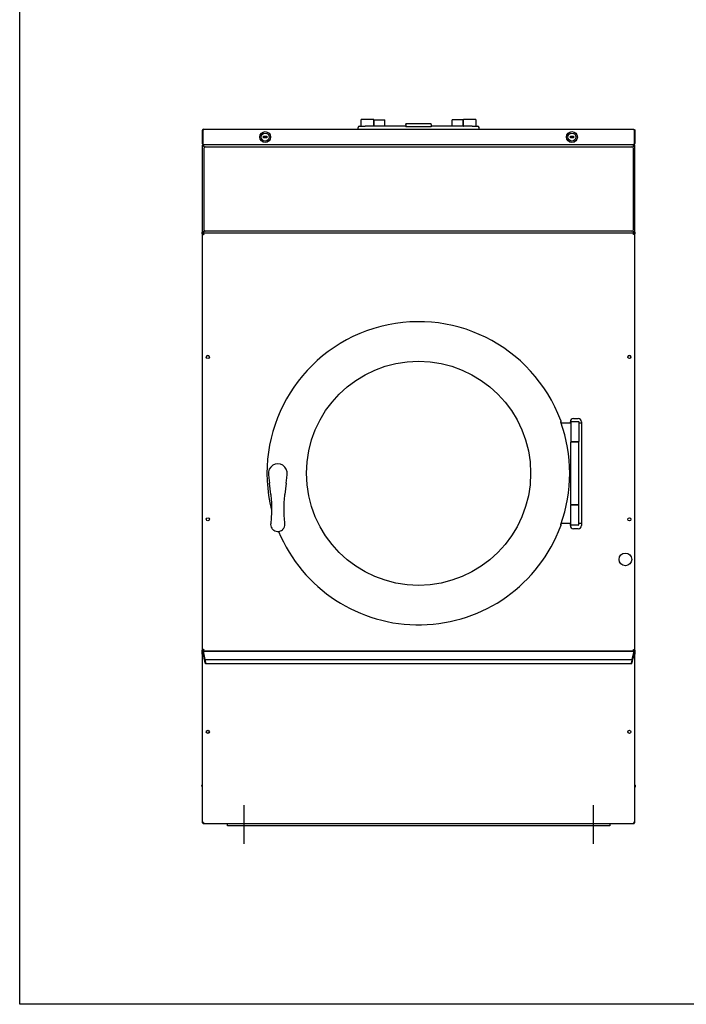
# Model space of a CAD drawing. Units: inches. Extents: x 218 to 404, y -148 to 97.
# Drawn here: x 221 to 274, y -148 to -70 of the extents above; entities that cross this region are included whole.
import ezdxf

# ---------------------------------------------------------------- set-up
doc = ezdxf.new("R2010")
doc.units = ezdxf.units.IN
doc.header["$LTSCALE"] = 10
doc.header["$MEASUREMENT"] = 0
doc.layers.add('Sketch Geometry(Dexter)', color=7, linetype='Continuous', lineweight=25)
doc.layers.add('Visible Edges(Dexter)', color=7, linetype='Continuous', lineweight=25)

# ---------------------------------------------------------------- blocks, each defined once
blk = doc.blocks.new('A$C3F374B8B')
at = {"layer": 'Sketch Geometry(Dexter)'}
for p, q in [((34.379, 48.534), (0.121, 48.534)), ((3.375, 3.054), (3.375, 0)), ((31.125, 3.054), (31.125, 0))]:
    blk.add_line(p, q, dxfattribs=at)
at = {"layer": 'Visible Edges(Dexter)'}
for p, q in [((12.687, 57.409), (12.687, 57.555)), ((12.687, 57.034), (12.687, 57.409)), ((13.677, 57.565), (12.697, 57.565)), ((13.687, 57.555), (13.687, 57.409)), ((13.687, 57.409), (13.687, 57.044)), ((13.703, 57.531), (14.578, 57.531)), ((13.703, 57.034), (13.703, 57.531)), ((14.578, 57.034), (14.578, 57.531)), ((16.25, 57.151), (16.25, 57.209)), ((18.25, 57.209), (16.25, 57.209)), ((16.25, 57.151), (16.25, 56.97)), ((18.25, 57.151), (18.25, 57.209)), ((18.25, 57.151), (18.25, 56.97)), ((19.922, 57.034), (19.922, 57.531)), ((20.797, 57.531), (19.922, 57.531)), ((20.797, 57.034), (20.797, 57.531)), ((20.812, 57.409), (20.812, 57.555)), ((20.812, 57.044), (20.812, 57.409)), ((21.802, 57.565), (20.822, 57.565)), ((21.812, 57.555), (21.812, 57.409)), ((21.812, 57.409), (21.812, 57.034)), ((0.062, 56.674), (0.062, 55.645)), ((0.062, 56.674), (0.11, 56.674)), ((0.11, 55.645), (0.11, 56.674)), ((0.111, 56.674), (0.111, 55.645)), ((0.173, 56.784), (34.327, 56.784)), ((12.437, 56.784), (12.437, 56.909)), ((12.562, 57.034), (13, 57.034)), ((16.25, 57.034), (13, 57.034)), ((18.25, 56.97), (16.25, 56.97)), ((21.5, 57.034), (18.25, 57.034)), ((21.5, 57.034), (21.937, 57.034)), ((22.062, 56.784), (22.062, 56.909)), ((34.389, 56.674), (34.389, 55.645)), ((34.437, 56.674), (34.389, 56.674)), ((34.389, 56.674), (34.389, 55.645)), ((34.437, 56.674), (34.437, 55.645)), ((0.062, 55.645), (0.11, 55.645)), ((4.937, 56.222), (5.187, 56.222)), ((4.937, 56.097), (4.937, 56.222)), ((5.187, 56.097), (4.937, 56.097)), ((5.187, 56.222), (5.187, 56.097)), ((29.312, 56.222), (29.562, 56.222)), ((29.312, 56.097), (29.312, 56.222)), ((29.562, 56.097), (29.312, 56.097)), ((29.562, 56.222), (29.562, 56.097)), ((34.389, 55.645), (34.437, 55.645)), ((0.11, 55.475), (0.062, 55.475)), ((0.062, 55.475), (0.062, 48.593)), ((0.11, 55.475), (0.144, 55.475)), ((0.173, 55.534), (0.121, 55.534)), ((0.121, 55.534), (0.121, 55.534)), ((34.378, 55.534), (0.121, 55.534)), ((0.173, 55.534), (0.173, 55.537)), ((0.173, 55.534), (0.184, 55.534)), ((34.316, 55.534), (0.184, 55.534)), ((0.203, 48.769), (0.203, 55.3)), ((0.297, 55.394), (34.203, 55.394)), ((34.297, 55.3), (34.297, 48.769)), ((34.327, 55.534), (34.316, 55.534)), ((34.327, 55.534), (34.327, 55.537)), ((34.378, 55.534), (34.327, 55.534)), ((34.389, 55.475), (34.356, 55.475)), ((34.378, 55.534), (34.378, 55.534)), ((34.437, 55.475), (34.389, 55.475)), ((34.437, 48.593), (34.437, 55.475)), ((0.062, 48.476), (0.062, 48.593)), ((0.062, 48.593), (0.11, 48.593)), ((0.11, 48.593), (0.144, 48.593)), ((0.121, 48.534), (0.121, 48.486)), ((0.121, 48.534), (0.121, 48.534)), ((34.203, 48.675), (0.297, 48.675)), ((34.389, 48.593), (34.356, 48.593)), ((34.379, 48.534), (34.378, 48.534)), ((34.379, 48.486), (34.379, 48.534)), ((34.389, 48.593), (34.437, 48.593)), ((34.437, 48.593), (34.437, 48.476)), ((0.062, 48.476), (0.062, 15.374)), ((0.11, 48.476), (0.143, 48.476)), ((34.389, 48.476), (34.357, 48.476)), ((34.437, 15.374), (34.437, 48.476)), ((29.562, 33.784), (29.937, 33.784)), ((28.575, 33.44), (29.351, 33.44)), ((29.312, 33.44), (29.312, 33.534)), ((29.382, 33.565), (29.351, 33.534)), ((29.976, 33.534), (29.351, 33.534)), ((29.351, 33.534), (29.351, 31.972)), ((29.382, 33.565), (29.944, 33.565)), ((29.944, 33.565), (29.976, 33.534)), ((29.976, 33.534), (29.976, 31.972)), ((29.976, 33.44), (30.187, 33.44)), ((30.187, 33.534), (30.187, 25.284)), ((29.351, 31.972), (29.976, 31.972)), ((29.382, 31.94), (29.351, 31.972)), ((29.382, 31.94), (29.351, 31.909)), ((29.351, 31.94), (29.351, 31.909)), ((29.976, 31.909), (29.351, 31.909)), ((29.351, 26.972), (29.351, 31.909)), ((29.382, 31.94), (29.944, 31.94)), ((29.944, 31.94), (29.382, 31.94)), ((29.944, 31.94), (29.976, 31.972)), ((29.944, 31.94), (29.976, 31.909)), ((29.976, 26.972), (29.976, 31.909)), ((5.317, 29.355), (5.347, 29.091)), ((5.347, 29.091), (5.397, 28.655)), ((6.728, 28.655), (6.777, 29.091)), ((6.777, 29.091), (6.808, 29.355)), ((29.312, 29.308), (29.312, 29.573)), ((5.5, 27.756), (5.397, 28.655)), ((6.728, 28.655), (6.625, 27.756)), ((29.351, 26.972), (29.976, 26.972)), ((29.382, 26.94), (29.351, 26.972)), ((29.351, 26.972), (29.351, 26.94)), ((29.382, 26.94), (29.351, 26.909)), ((29.976, 26.909), (29.351, 26.909)), ((29.351, 25.347), (29.351, 26.909)), ((29.944, 26.94), (29.382, 26.94)), ((29.382, 26.94), (29.944, 26.94)), ((29.944, 26.94), (29.976, 26.972)), ((29.944, 26.94), (29.976, 26.909)), ((29.976, 25.347), (29.976, 26.909)), ((29.351, 25.44), (28.575, 25.44)), ((29.312, 25.284), (29.312, 25.44)), ((29.351, 25.347), (29.976, 25.347)), ((29.382, 25.315), (29.351, 25.347)), ((29.944, 25.315), (29.382, 25.315)), ((29.944, 25.315), (29.976, 25.347)), ((30.187, 25.44), (29.976, 25.44)), ((29.937, 25.034), (29.562, 25.034)), ((0.062, 15.067), (0.062, 15.374)), ((0.062, 15.374), (0.11, 15.374)), ((0.098, 15.067), (0.062, 15.067)), ((0.062, 15.067), (0.062, 1.658)), ((0.11, 15.374), (0.143, 15.374)), ((0.121, 15.315), (34.379, 15.315)), ((0.138, 15.128), (0.124, 15.128)), ((0.125, 15.307), (0.125, 15.308)), ((34.375, 15.308), (0.125, 15.308)), ((0.125, 15.128), (0.125, 15.307)), ((0.126, 15.3), (0.262, 14.632)), ((0.138, 15.128), (0.138, 15.128)), ((0.202, 14.764), (0.16, 15.038)), ((0.937, 15.308), (0.937, 15.315)), ((33.562, 15.315), (33.562, 15.308)), ((34.237, 14.632), (34.373, 15.3)), ((34.34, 15.038), (34.298, 14.764)), ((34.389, 15.374), (34.357, 15.374)), ((34.362, 15.128), (34.361, 15.128)), ((34.376, 15.128), (34.362, 15.128)), ((34.375, 15.308), (34.375, 15.307)), ((34.375, 15.307), (34.375, 15.128)), ((34.389, 15.374), (34.437, 15.374)), ((34.437, 15.067), (34.401, 15.067)), ((34.437, 15.374), (34.437, 15.067)), ((34.437, 1.658), (34.437, 15.067)), ((0.218, 14.748), (0.206, 14.748)), ((0.296, 14.368), (0.22, 14.74)), ((34.226, 14.62), (0.273, 14.62)), ((0.273, 14.61), (0.273, 14.618)), ((0.276, 14.612), (0.314, 14.422)), ((34.186, 14.308), (0.314, 14.308)), ((0.317, 14.401), (0.317, 14.324)), ((34.183, 14.324), (34.183, 14.401)), ((34.185, 14.422), (34.224, 14.612)), ((34.28, 14.74), (34.204, 14.368)), ((34.227, 14.618), (34.227, 14.61)), ((34.294, 14.748), (34.282, 14.748)), ((0, 4.659), (0.062, 4.659)), ((34.437, 4.659), (34.5, 4.659)), ((0.062, 1.658), (0.098, 1.658)), ((0.124, 1.597), (34.376, 1.597)), ((2.063, 1.409), (2.063, 1.597)), ((32.438, 1.597), (32.438, 1.409)), ((34.401, 1.658), (34.437, 1.658)), ((32.438, 1.409), (2.063, 1.409))]:
    blk.add_line(p, q, dxfattribs=at)
for centre, radius in [((5.062, 56.159), 0.432), ((5.062, 56.159), 0.32), ((29.437, 56.159), 0.432), ((29.437, 56.159), 0.32), ((0.5, 38.675), 0.125), ((17.25, 29.44), 8.906), ((34, 38.675), 0.125), ((0.5, 25.784), 0.125), ((34, 25.784), 0.125), ((33.687, 22.597), 0.5), ((0.5, 8.894), 0.125), ((34, 8.894), 0.125)]:
    blk.add_circle(centre, radius, dxfattribs=at)
for centre, radius, start, end in [((12.562, 56.909), 0.125, 90, 180), ((13.697, 57.044), 0.01, 180, 270), ((20.802, 57.044), 0.01, 270, 0), ((21.937, 56.909), 0.125, 0, 90), ((0.297, 55.3), 0.0938, 90, 180), ((19.823, 55.534), 0.004, 178.16801, 180), ((20.052, 55.534), 0.004, 0, 1.83199), ((34.203, 55.3), 0.0937, 0, 90), ((0.297, 48.769), 0.0938, 180, 270), ((34.203, 48.769), 0.0937, 270, 0), ((17.25, 29.44), 12.047, 20.34062, 194.06027), ((0.5, 38.675), 0.125, 0.00114, 179.99885), ((34, 38.675), 0.125, 0.00114, 179.99885), ((29.562, 33.534), 0.25, 90, 180), ((29.937, 33.534), 0.25, 0, 90), ((17.25, 29.44), 12.011, 340.23065, 19.76935), ((29.476, 31.94), 0.125, 167.02776, 180), ((6.062, 29.44), 0.75, 353.48285, 186.51715), ((29.101, 29.706), 0.25, 309.7801, 0), ((29.101, 29.175), 0.25, 0, 50.2199), ((29.476, 26.94), 0.125, 180, 192.97224), ((17.25, 29.44), 12.047, 202.56082, 339.65938), ((29.562, 25.284), 0.25, 180, 270), ((29.937, 25.284), 0.25, 270, 0), ((17.25, 29.409), 16.5, 238.66779, 238.71791), ((17.25, 29.409), 15.862, 242.68559, 242.74469), ((17.25, 29.409), 15.862, 297.25531, 297.31441), ((17.25, 29.409), 16.5, 301.28209, 301.33221), ((0.375, 4.659), 0.375, 180, 213.52274), ((34.125, 4.659), 0.375, 326.40816, 0)]:
    blk.add_arc(centre, radius, start, end, dxfattribs=at)
for centre, major_axis, start_param, end_param in [((0.126, 15.292), (-0.0024, 0.0156), 5.222734, 5.838214), ((0.152, 15.038), (0.0138, -0.09), 1.557543, 3.128339), ((34.348, 15.038), (0.0138, 0.09), 0.013254, 1.58405), ((34.373, 15.292), (-0.0024, -0.0156), 3.586564, 4.202044), ((0.203, 14.764), (0.0024, -0.0156), 4.699135, 6.269932), ((0.22, 14.732), (0.0024, -0.0156), 2.081141, 3.128339), ((0.262, 14.662), (-0.0092, 0.06), 2.081141, 3.651938), ((0.276, 14.604), (-0.0024, 0.0156), 5.222734, 6.79353), ((0.296, 14.428), (-0.018, 0.12), 2.081141, 3.651938), ((0.314, 14.415), (0.0024, -0.0156), 0.510345, 2.081141), ((34.185, 14.415), (0.0024, 0.0156), 1.060451, 2.631248), ((34.204, 14.428), (-0.018, -0.12), 5.77284, 7.343637), ((34.224, 14.604), (-0.0024, -0.0156), 2.631248, 4.202044), ((34.237, 14.662), (-0.0092, -0.06), 5.77284, 7.343637), ((34.28, 14.732), (0.0024, 0.0156), 0.013254, 1.060451), ((34.296, 14.764), (0.0024, 0.0156), 3.154846, 4.725643)]:
    blk.add_ellipse(centre, major_axis=major_axis, ratio=0.086139, start_param=start_param, end_param=end_param, dxfattribs=at)
for points in [[(12.697, 57.565), (12.693, 57.565), (12.687, 57.562), (12.687, 57.555)], [(13.687, 57.555), (13.687, 57.562), (13.682, 57.565), (13.677, 57.565)], [(20.822, 57.565), (20.818, 57.565), (20.812, 57.562), (20.812, 57.555)], [(21.812, 57.555), (21.812, 57.562), (21.807, 57.565), (21.802, 57.565)], [(0.11, 56.674), (0.11, 56.689), (0.117, 56.704), (0.127, 56.715)], [(34.389, 55.645), (34.389, 55.627), (34.381, 55.61), (34.368, 55.598)], [(0.121, 55.486), (0.121, 55.502), (0.121, 55.518), (0.121, 55.534)], [(34.378, 55.534), (34.378, 55.518), (34.378, 55.502), (34.378, 55.486)], [(0.121, 48.534), (0.121, 48.55), (0.121, 48.566), (0.121, 48.582)], [(34.378, 48.582), (34.378, 48.566), (34.378, 48.55), (34.378, 48.534)], [(0.062, 48.476), (0.078, 48.476), (0.094, 48.476), (0.11, 48.476)], [(34.389, 48.476), (34.405, 48.476), (34.421, 48.476), (34.437, 48.476)], [(0.121, 15.315), (0.121, 15.331), (0.121, 15.347), (0.121, 15.363)], [(0.124, 15.092), (0.124, 15.104), (0.124, 15.116), (0.124, 15.128)], [(34.376, 15.128), (34.376, 15.116), (34.376, 15.104), (34.376, 15.092)], [(34.379, 15.363), (34.379, 15.347), (34.379, 15.331), (34.379, 15.315)], [(0.124, 1.597), (0.124, 1.609), (0.124, 1.621), (0.124, 1.633)], [(34.376, 1.633), (34.376, 1.621), (34.376, 1.609), (34.376, 1.597)]]:
    blk.add_open_spline(points, degree=3, dxfattribs=at)
for points, knots in [([(0.173, 56.784), (0.133, 56.784), (0.094, 56.761), (0.075, 56.726), (0.067, 56.71), (0.062, 56.692), (0.062, 56.674)], [0, 0, 0, 0, 1.081813, 1.081813, 1.081813, 1.570796, 1.570796, 1.570796, 1.570796]), ([(0.173, 56.784), (0.159, 56.784), (0.145, 56.761), (0.13, 56.726), (0.124, 56.71), (0.117, 56.692), (0.111, 56.674)], [0, 0, 0, 0, 1.081813, 1.081813, 1.081813, 1.570796, 1.570796, 1.570796, 1.570796]), ([(34.327, 56.784), (34.367, 56.784), (34.406, 56.761), (34.424, 56.726), (34.433, 56.71), (34.437, 56.692), (34.437, 56.674)], [0, 0, 0, 0, 1.081813, 1.081813, 1.081813, 1.570796, 1.570796, 1.570796, 1.570796]), ([(34.327, 56.784), (34.341, 56.784), (34.355, 56.761), (34.369, 56.726), (34.376, 56.71), (34.382, 56.692), (34.389, 56.674)], [0, 0, 0, 0, 1.081813, 1.081813, 1.081813, 1.570796, 1.570796, 1.570796, 1.570796]), ([(34.373, 56.715), (34.379, 56.709), (34.383, 56.702), (34.386, 56.694), (34.388, 56.687), (34.389, 56.68), (34.389, 56.674)], [0.8410045, 0.8410045, 0.8410045, 0.8410045, 1.2474486, 1.2474486, 1.2474486, 1.5707963, 1.5707963, 1.5707963, 1.5707963]), ([(0.062, 55.645), (0.062, 55.605), (0.086, 55.566), (0.121, 55.547), (0.137, 55.539), (0.155, 55.534), (0.173, 55.534)], [0, 0, 0, 0, 1.081813, 1.081813, 1.081813, 1.570796, 1.570796, 1.570796, 1.570796]), ([(0.132, 55.598), (0.123, 55.605), (0.117, 55.615), (0.114, 55.625), (0.111, 55.631), (0.11, 55.638), (0.11, 55.645)], [0.7277369, 0.7277369, 0.7277369, 0.7277369, 1.2474486, 1.2474486, 1.2474486, 1.5707963, 1.5707963, 1.5707963, 1.5707963]), ([(0.111, 55.645), (0.128, 55.605), (0.145, 55.566), (0.161, 55.547), (0.169, 55.539), (0.176, 55.534), (0.184, 55.534)], [0, 0, 0, 0, 1.081813, 1.081813, 1.081813, 1.570796, 1.570796, 1.570796, 1.570796]), ([(34.389, 55.645), (34.372, 55.605), (34.355, 55.566), (34.339, 55.547), (34.331, 55.539), (34.323, 55.534), (34.316, 55.534)], [0, 0, 0, 0, 1.081813, 1.081813, 1.081813, 1.570796, 1.570796, 1.570796, 1.570796]), ([(34.437, 55.645), (34.437, 55.605), (34.414, 55.566), (34.379, 55.547), (34.363, 55.539), (34.345, 55.534), (34.327, 55.534)], [0, 0, 0, 0, 1.081813, 1.081813, 1.081813, 1.570796, 1.570796, 1.570796, 1.570796]), ([(0.173, 55.424), (0.17, 55.424), (0.158, 55.426), (0.128, 55.435), (0.109, 55.441), (0.08, 55.453), (0.071, 55.459), (0.062, 55.469), (0.062, 55.473), (0.062, 55.475)], [0, 0, 0, 0, 0.25, 0.25, 0.5, 0.5, 0.75, 0.75, 1, 1, 1, 1]), ([(0.071, 55.475), (0.075, 55.485), (0.082, 55.496), (0.1, 55.514), (0.111, 55.521), (0.121, 55.526)], [0.3246764, 0.3246764, 0.3246764, 0.3246764, 0.5, 0.5, 0.6740761, 0.6740761, 0.6740761, 0.6740761]), ([(0.11, 55.475), (0.11, 55.473), (0.11, 55.469), (0.115, 55.459), (0.121, 55.453), (0.137, 55.441), (0.147, 55.435), (0.165, 55.426), (0.171, 55.424), (0.173, 55.424)], [-1, -1, -1, -1, -0.75, -0.75, -0.5, -0.5, -0.25, -0.25, 0, 0, 0, 0]), ([(0.124, 55.486), (0.121, 55.484), (0.119, 55.482), (0.115, 55.478), (0.114, 55.477), (0.112, 55.475)], [-0.5663952, -0.5663952, -0.5663952, -0.5663952, -0.5, -0.5, -0.4515154, -0.4515154, -0.4515154, -0.4515154]), ([(0.121, 55.534), (0.123, 55.534), (0.127, 55.534), (0.137, 55.526), (0.143, 55.516), (0.156, 55.487), (0.161, 55.469), (0.17, 55.438), (0.173, 55.426), (0.173, 55.424)], [-1, -1, -1, -1, -0.75, -0.75, -0.5, -0.5, -0.25, -0.25, 0, 0, 0, 0]), ([(0.173, 55.424), (0.173, 55.425), (0.17, 55.432), (0.161, 55.449), (0.156, 55.46), (0.143, 55.476), (0.137, 55.481), (0.127, 55.486), (0.123, 55.486), (0.121, 55.486)], [0, 0, 0, 0, 0.25, 0.25, 0.5, 0.5, 0.75, 0.75, 1, 1, 1, 1]), ([(0.14, 55.479), (0.138, 55.478), (0.136, 55.477), (0.133, 55.476), (0.131, 55.476), (0.13, 55.475)], [-0.78210343, -0.78210343, -0.78210343, -0.78210343, -0.75, -0.75, -0.7214868, -0.7214868, -0.7214868, -0.7214868]), ([(34.327, 55.424), (34.327, 55.426), (34.33, 55.438), (34.338, 55.469), (34.344, 55.487), (34.356, 55.516), (34.363, 55.526), (34.373, 55.534), (34.377, 55.534), (34.378, 55.534)], [0, 0, 0, 0, 0.25, 0.25, 0.5, 0.5, 0.75, 0.75, 1, 1, 1, 1]), ([(34.378, 55.486), (34.377, 55.486), (34.373, 55.486), (34.363, 55.481), (34.356, 55.476), (34.344, 55.46), (34.338, 55.449), (34.33, 55.432), (34.327, 55.425), (34.327, 55.424)], [-1, -1, -1, -1, -0.75, -0.75, -0.5, -0.5, -0.25, -0.25, 0, 0, 0, 0]), ([(34.437, 55.475), (34.437, 55.473), (34.438, 55.469), (34.429, 55.459), (34.419, 55.453), (34.391, 55.441), (34.372, 55.435), (34.341, 55.426), (34.33, 55.424), (34.327, 55.424)], [-1, -1, -1, -1, -0.75, -0.75, -0.5, -0.5, -0.25, -0.25, 0, 0, 0, 0]), ([(34.327, 55.424), (34.328, 55.424), (34.335, 55.426), (34.352, 55.435), (34.363, 55.441), (34.379, 55.453), (34.385, 55.459), (34.389, 55.469), (34.389, 55.473), (34.389, 55.475)], [0, 0, 0, 0, 0.25, 0.25, 0.5, 0.5, 0.75, 0.75, 1, 1, 1, 1]), ([(34.37, 55.475), (34.368, 55.476), (34.367, 55.476), (34.363, 55.477), (34.362, 55.478), (34.36, 55.479)], [0.7214868, 0.7214868, 0.7214868, 0.7214868, 0.75, 0.75, 0.78210343, 0.78210343, 0.78210343, 0.78210343]), ([(34.388, 55.475), (34.386, 55.477), (34.385, 55.478), (34.381, 55.482), (34.379, 55.484), (34.376, 55.486)], [0.4515154, 0.4515154, 0.4515154, 0.4515154, 0.5, 0.5, 0.5663952, 0.5663952, 0.5663952, 0.5663952]), ([(34.378, 55.526), (34.389, 55.521), (34.4, 55.514), (34.418, 55.496), (34.424, 55.485), (34.429, 55.475)], [-0.6740761, -0.6740761, -0.6740761, -0.6740761, -0.5, -0.5, -0.3246764, -0.3246764, -0.3246764, -0.3246764]), ([(0.062, 48.593), (0.062, 48.595), (0.062, 48.599), (0.071, 48.609), (0.08, 48.615), (0.109, 48.627), (0.128, 48.633), (0.158, 48.642), (0.17, 48.645), (0.173, 48.645)], [-1, -1, -1, -1, -0.75, -0.75, -0.5, -0.5, -0.25, -0.25, 0, 0, 0, 0]), ([(0.173, 48.645), (0.171, 48.645), (0.165, 48.642), (0.147, 48.633), (0.137, 48.627), (0.121, 48.615), (0.115, 48.609), (0.11, 48.599), (0.11, 48.595), (0.11, 48.593)], [0, 0, 0, 0, 0.25, 0.25, 0.5, 0.5, 0.75, 0.75, 1, 1, 1, 1]), ([(0.121, 48.582), (0.123, 48.582), (0.127, 48.582), (0.137, 48.587), (0.143, 48.592), (0.156, 48.609), (0.161, 48.619), (0.17, 48.636), (0.173, 48.643), (0.173, 48.645)], [-1, -1, -1, -1, -0.75, -0.75, -0.5, -0.5, -0.25, -0.25, 0, 0, 0, 0]), ([(0.121, 48.534), (0.123, 48.534), (0.127, 48.534), (0.137, 48.526), (0.143, 48.516), (0.155, 48.487), (0.161, 48.469), (0.17, 48.438), (0.173, 48.426), (0.173, 48.424)], [-1, -1, -1, -1, -0.75, -0.75, -0.5, -0.5, -0.25, -0.25, 0, 0, 0, 0]), ([(0.173, 48.645), (0.173, 48.642), (0.17, 48.63), (0.161, 48.599), (0.156, 48.581), (0.143, 48.552), (0.137, 48.542), (0.128, 48.535), (0.125, 48.534), (0.123, 48.534)], [0, 0, 0, 0, 0.25, 0.25, 0.5, 0.5, 0.75, 0.75, 0.9352722, 0.9352722, 0.9352722, 0.9352722]), ([(34.327, 48.645), (34.33, 48.645), (34.341, 48.642), (34.372, 48.633), (34.391, 48.627), (34.419, 48.615), (34.429, 48.609), (34.438, 48.599), (34.437, 48.595), (34.437, 48.593)], [0, 0, 0, 0, 0.25, 0.25, 0.5, 0.5, 0.75, 0.75, 1, 1, 1, 1]), ([(34.389, 48.593), (34.389, 48.595), (34.389, 48.599), (34.385, 48.609), (34.379, 48.615), (34.363, 48.627), (34.352, 48.633), (34.335, 48.642), (34.328, 48.645), (34.327, 48.645)], [-1, -1, -1, -1, -0.75, -0.75, -0.5, -0.5, -0.25, -0.25, 0, 0, 0, 0]), ([(34.377, 48.534), (34.375, 48.534), (34.371, 48.535), (34.363, 48.542), (34.356, 48.552), (34.344, 48.581), (34.338, 48.599), (34.33, 48.63), (34.327, 48.642), (34.327, 48.645)], [-0.9352722, -0.9352722, -0.9352722, -0.9352722, -0.75, -0.75, -0.5, -0.5, -0.25, -0.25, 0, 0, 0, 0]), ([(34.327, 48.645), (34.327, 48.643), (34.33, 48.636), (34.338, 48.619), (34.344, 48.609), (34.356, 48.592), (34.363, 48.587), (34.373, 48.582), (34.377, 48.582), (34.378, 48.582)], [0, 0, 0, 0, 0.25, 0.25, 0.5, 0.5, 0.75, 0.75, 1, 1, 1, 1]), ([(34.327, 48.424), (34.327, 48.426), (34.33, 48.438), (34.338, 48.469), (34.344, 48.487), (34.357, 48.516), (34.363, 48.526), (34.373, 48.534), (34.377, 48.534), (34.379, 48.534)], [0, 0, 0, 0, 0.25, 0.25, 0.5, 0.5, 0.75, 0.75, 1, 1, 1, 1]), ([(0.173, 48.424), (0.17, 48.424), (0.158, 48.427), (0.128, 48.435), (0.109, 48.441), (0.08, 48.453), (0.071, 48.46), (0.062, 48.47), (0.062, 48.474), (0.062, 48.476)], [0, 0, 0, 0, 0.25, 0.25, 0.5, 0.5, 0.75, 0.75, 1, 1, 1, 1]), ([(0.11, 48.476), (0.11, 48.474), (0.11, 48.47), (0.115, 48.46), (0.121, 48.453), (0.137, 48.441), (0.147, 48.435), (0.165, 48.427), (0.171, 48.424), (0.173, 48.424)], [-1, -1, -1, -1, -0.75, -0.75, -0.5, -0.5, -0.25, -0.25, 0, 0, 0, 0]), ([(0.173, 48.424), (0.173, 48.425), (0.17, 48.432), (0.161, 48.449), (0.155, 48.46), (0.143, 48.476), (0.137, 48.481), (0.127, 48.486), (0.123, 48.486), (0.121, 48.486)], [0, 0, 0, 0, 0.25, 0.25, 0.5, 0.5, 0.75, 0.75, 1, 1, 1, 1]), ([(34.379, 48.486), (34.377, 48.486), (34.373, 48.486), (34.363, 48.481), (34.357, 48.476), (34.344, 48.46), (34.338, 48.449), (34.33, 48.432), (34.327, 48.425), (34.327, 48.424)], [-1, -1, -1, -1, -0.75, -0.75, -0.5, -0.5, -0.25, -0.25, 0, 0, 0, 0]), ([(34.437, 48.476), (34.437, 48.474), (34.438, 48.47), (34.429, 48.46), (34.419, 48.453), (34.391, 48.441), (34.372, 48.435), (34.341, 48.427), (34.33, 48.424), (34.327, 48.424)], [-1, -1, -1, -1, -0.75, -0.75, -0.5, -0.5, -0.25, -0.25, 0, 0, 0, 0]), ([(34.327, 48.424), (34.328, 48.424), (34.335, 48.427), (34.352, 48.435), (34.363, 48.441), (34.379, 48.453), (34.385, 48.46), (34.389, 48.47), (34.389, 48.474), (34.389, 48.476)], [0, 0, 0, 0, 0.25, 0.25, 0.5, 0.5, 0.75, 0.75, 1, 1, 1, 1]), ([(28.537, 33.565), (28.537, 33.565), (28.537, 33.565), (28.537, 33.565), (28.536, 33.565), (28.536, 33.563), (28.537, 33.557), (28.538, 33.552), (28.541, 33.54), (28.543, 33.533), (28.548, 33.518), (28.55, 33.51), (28.553, 33.503)], [-0.0055995, -0.0055995, -0.0055995, -0.0055995, 0, 0, 0, 0.0592875, 0.0592875, 0.118575, 0.118575, 0.1818164, 0.1818164, 0.2392311, 0.2392311, 0.2392311, 0.2392311]), ([(28.546, 33.628), (28.548, 33.621), (28.551, 33.613), (28.556, 33.599), (28.558, 33.591), (28.561, 33.58), (28.562, 33.575), (28.563, 33.568), (28.563, 33.566), (28.562, 33.566), (28.562, 33.565), (28.562, 33.565), (28.562, 33.565)], [0.7521836, 0.7521836, 0.7521836, 0.7521836, 0.8086449, 0.8086449, 0.8711207, 0.8711207, 0.9313922, 0.9313922, 0.9916637, 0.9916637, 0.9916637, 0.9972512, 0.9972512, 0.9972512, 0.9972512]), ([(5.5, 27.756), (5.544, 27.374), (5.565, 26.988), (5.564, 26.218), (5.541, 25.833), (5.496, 25.452)], [0, 0, 0, 0, 3.028548, 3.028548, 6.057095, 6.057095, 6.057095, 6.057095]), ([(6.629, 25.452), (6.584, 25.833), (6.561, 26.218), (6.56, 26.988), (6.581, 27.374), (6.625, 27.756)], [0, 0, 0, 0, 3.028548, 3.028548, 6.057095, 6.057095, 6.057095, 6.057095]), ([(5.496, 25.452), (5.489, 25.39), (5.492, 25.325), (5.52, 25.197), (5.547, 25.133), (5.624, 25.013), (5.678, 24.957), (5.8, 24.874), (5.869, 24.844), (6.009, 24.813), (6.083, 24.811), (6.193, 24.829), (6.232, 24.839), (6.329, 24.877), (6.384, 24.91), (6.46, 24.975), (6.486, 25.002), (6.521, 25.045), (6.532, 25.061), (6.582, 25.139), (6.61, 25.208), (6.634, 25.337), (6.636, 25.395), (6.629, 25.452)], [0, 0, 0, 0, 0.217736, 0.217736, 0.452568, 0.452568, 0.711131, 0.711131, 0.961293, 0.961293, 1.206279, 1.206279, 1.344396, 1.344396, 1.561752, 1.561752, 1.688013, 1.688013, 1.754034, 1.754034, 2.006236, 2.006236, 2.203732, 2.203732, 2.203732, 2.203732]), ([(28.553, 25.378), (28.55, 25.371), (28.548, 25.363), (28.543, 25.348), (28.541, 25.341), (28.538, 25.329), (28.537, 25.324), (28.536, 25.318), (28.536, 25.316), (28.537, 25.315), (28.537, 25.315), (28.537, 25.315)], [0.2553812, 0.2553812, 0.2553812, 0.2553812, 0.3127959, 0.3127959, 0.3760373, 0.3760373, 0.4353248, 0.4353248, 0.4946123, 0.4946123, 0.5002119, 0.5002119, 0.5002119, 0.5002119]), ([(28.562, 25.315), (28.562, 25.315), (28.562, 25.315), (28.562, 25.315), (28.563, 25.315), (28.563, 25.313), (28.562, 25.306), (28.561, 25.301), (28.558, 25.29), (28.556, 25.282), (28.551, 25.267), (28.548, 25.26), (28.546, 25.253)], [0.9860761, 0.9860761, 0.9860761, 0.9860761, 0.9916637, 0.9916637, 0.9916637, 1.0519352, 1.0519352, 1.1122067, 1.1122067, 1.1746824, 1.1746824, 1.2311437, 1.2311437, 1.2311437, 1.2311437]), ([(0.062, 15.374), (0.062, 15.376), (0.062, 15.38), (0.071, 15.39), (0.08, 15.396), (0.109, 15.408), (0.128, 15.414), (0.158, 15.423), (0.17, 15.426), (0.173, 15.426)], [-1, -1, -1, -1, -0.75, -0.75, -0.5, -0.5, -0.25, -0.25, 0, 0, 0, 0]), ([(0.161, 15.03), (0.159, 15.03), (0.148, 15.032), (0.121, 15.038), (0.104, 15.042), (0.078, 15.051), (0.07, 15.056), (0.062, 15.063), (0.062, 15.066), (0.062, 15.067)], [0, 0, 0, 0, 0.25, 0.25, 0.5, 0.5, 0.75, 0.75, 1, 1, 1, 1]), ([(0.098, 15.067), (0.098, 15.066), (0.098, 15.063), (0.103, 15.056), (0.108, 15.051), (0.125, 15.042), (0.135, 15.038), (0.153, 15.032), (0.159, 15.03), (0.161, 15.03)], [-1, -1, -1, -1, -0.75, -0.75, -0.5, -0.5, -0.25, -0.25, 0, 0, 0, 0]), ([(0.173, 15.426), (0.171, 15.426), (0.165, 15.423), (0.147, 15.414), (0.137, 15.408), (0.121, 15.396), (0.115, 15.39), (0.11, 15.38), (0.11, 15.376), (0.11, 15.374)], [0, 0, 0, 0, 0.25, 0.25, 0.5, 0.5, 0.75, 0.75, 1, 1, 1, 1]), ([(0.173, 15.426), (0.173, 15.423), (0.17, 15.412), (0.161, 15.381), (0.155, 15.362), (0.143, 15.333), (0.137, 15.324), (0.127, 15.315), (0.123, 15.315), (0.121, 15.315)], [0, 0, 0, 0, 0.25, 0.25, 0.5, 0.5, 0.75, 0.75, 1, 1, 1, 1]), ([(0.121, 15.363), (0.123, 15.363), (0.127, 15.363), (0.137, 15.368), (0.143, 15.374), (0.155, 15.39), (0.161, 15.4), (0.17, 15.418), (0.173, 15.424), (0.173, 15.426)], [-1, -1, -1, -1, -0.75, -0.75, -0.5, -0.5, -0.25, -0.25, 0, 0, 0, 0]), ([(0.124, 15.128), (0.125, 15.128), (0.127, 15.128), (0.135, 15.121), (0.139, 15.112), (0.148, 15.086), (0.152, 15.069), (0.159, 15.042), (0.161, 15.032), (0.161, 15.03)], [-1, -1, -1, -1, -0.75, -0.75, -0.5, -0.5, -0.25, -0.25, 0, 0, 0, 0]), ([(0.161, 15.03), (0.161, 15.031), (0.159, 15.037), (0.152, 15.055), (0.148, 15.066), (0.139, 15.082), (0.135, 15.087), (0.127, 15.092), (0.125, 15.092), (0.124, 15.092)], [0, 0, 0, 0, 0.25, 0.25, 0.5, 0.5, 0.75, 0.75, 1, 1, 1, 1]), ([(34.379, 15.315), (34.377, 15.315), (34.373, 15.315), (34.363, 15.324), (34.357, 15.333), (34.344, 15.362), (34.338, 15.381), (34.33, 15.412), (34.327, 15.423), (34.327, 15.426)], [-1, -1, -1, -1, -0.75, -0.75, -0.5, -0.5, -0.25, -0.25, 0, 0, 0, 0]), ([(34.327, 15.426), (34.327, 15.424), (34.33, 15.418), (34.338, 15.4), (34.344, 15.39), (34.357, 15.374), (34.363, 15.368), (34.373, 15.363), (34.377, 15.363), (34.379, 15.363)], [0, 0, 0, 0, 0.25, 0.25, 0.5, 0.5, 0.75, 0.75, 1, 1, 1, 1]), ([(34.327, 15.426), (34.33, 15.426), (34.341, 15.423), (34.372, 15.414), (34.391, 15.408), (34.419, 15.396), (34.429, 15.39), (34.438, 15.38), (34.437, 15.376), (34.437, 15.374)], [0, 0, 0, 0, 0.25, 0.25, 0.5, 0.5, 0.75, 0.75, 1, 1, 1, 1]), ([(34.389, 15.374), (34.389, 15.376), (34.389, 15.38), (34.385, 15.39), (34.379, 15.396), (34.363, 15.408), (34.352, 15.414), (34.335, 15.423), (34.328, 15.426), (34.327, 15.426)], [-1, -1, -1, -1, -0.75, -0.75, -0.5, -0.5, -0.25, -0.25, 0, 0, 0, 0]), ([(34.339, 15.03), (34.339, 15.032), (34.341, 15.042), (34.347, 15.069), (34.352, 15.086), (34.36, 15.112), (34.365, 15.121), (34.372, 15.128), (34.375, 15.128), (34.376, 15.128)], [0, 0, 0, 0, 0.25, 0.25, 0.5, 0.5, 0.75, 0.75, 1, 1, 1, 1]), ([(34.376, 15.092), (34.375, 15.092), (34.372, 15.092), (34.365, 15.087), (34.36, 15.082), (34.352, 15.066), (34.347, 15.055), (34.341, 15.037), (34.339, 15.031), (34.339, 15.03)], [-1, -1, -1, -1, -0.75, -0.75, -0.5, -0.5, -0.25, -0.25, 0, 0, 0, 0]), ([(34.437, 15.067), (34.437, 15.066), (34.438, 15.063), (34.43, 15.056), (34.422, 15.051), (34.396, 15.042), (34.379, 15.038), (34.351, 15.032), (34.341, 15.03), (34.339, 15.03)], [-1, -1, -1, -1, -0.75, -0.75, -0.5, -0.5, -0.25, -0.25, 0, 0, 0, 0]), ([(34.339, 15.03), (34.34, 15.03), (34.347, 15.032), (34.364, 15.038), (34.375, 15.042), (34.391, 15.051), (34.397, 15.056), (34.402, 15.063), (34.401, 15.066), (34.401, 15.067)], [0, 0, 0, 0, 0.25, 0.25, 0.5, 0.5, 0.75, 0.75, 1, 1, 1, 1]), ([(0.062, 1.658), (0.062, 1.659), (0.062, 1.662), (0.07, 1.669), (0.078, 1.674), (0.104, 1.682), (0.121, 1.687), (0.148, 1.693), (0.159, 1.695), (0.161, 1.695)], [-1, -1, -1, -1, -0.75, -0.75, -0.5, -0.5, -0.25, -0.25, 0, 0, 0, 0]), ([(0.161, 1.695), (0.159, 1.695), (0.153, 1.693), (0.135, 1.687), (0.125, 1.682), (0.108, 1.674), (0.103, 1.669), (0.098, 1.662), (0.098, 1.659), (0.098, 1.658)], [0, 0, 0, 0, 0.25, 0.25, 0.5, 0.5, 0.75, 0.75, 1, 1, 1, 1]), ([(0.161, 1.695), (0.161, 1.693), (0.159, 1.683), (0.152, 1.655), (0.148, 1.638), (0.139, 1.613), (0.135, 1.604), (0.127, 1.596), (0.125, 1.597), (0.124, 1.597)], [0, 0, 0, 0, 0.25, 0.25, 0.5, 0.5, 0.75, 0.75, 1, 1, 1, 1]), ([(0.124, 1.633), (0.125, 1.633), (0.127, 1.632), (0.135, 1.637), (0.139, 1.643), (0.148, 1.659), (0.152, 1.67), (0.159, 1.687), (0.161, 1.694), (0.161, 1.695)], [-1, -1, -1, -1, -0.75, -0.75, -0.5, -0.5, -0.25, -0.25, 0, 0, 0, 0]), ([(34.376, 1.597), (34.375, 1.597), (34.372, 1.596), (34.365, 1.604), (34.36, 1.613), (34.352, 1.638), (34.347, 1.655), (34.341, 1.683), (34.339, 1.693), (34.339, 1.695)], [-1, -1, -1, -1, -0.75, -0.75, -0.5, -0.5, -0.25, -0.25, 0, 0, 0, 0]), ([(34.339, 1.695), (34.339, 1.694), (34.341, 1.687), (34.347, 1.67), (34.352, 1.659), (34.36, 1.643), (34.365, 1.637), (34.372, 1.632), (34.375, 1.633), (34.376, 1.633)], [0, 0, 0, 0, 0.25, 0.25, 0.5, 0.5, 0.75, 0.75, 1, 1, 1, 1]), ([(34.339, 1.695), (34.341, 1.695), (34.351, 1.693), (34.379, 1.687), (34.396, 1.682), (34.422, 1.674), (34.43, 1.669), (34.438, 1.662), (34.437, 1.659), (34.437, 1.658)], [0, 0, 0, 0, 0.25, 0.25, 0.5, 0.5, 0.75, 0.75, 1, 1, 1, 1]), ([(34.401, 1.658), (34.401, 1.659), (34.402, 1.662), (34.397, 1.669), (34.391, 1.674), (34.375, 1.682), (34.364, 1.687), (34.347, 1.693), (34.34, 1.695), (34.339, 1.695)], [-1, -1, -1, -1, -0.75, -0.75, -0.5, -0.5, -0.25, -0.25, 0, 0, 0, 0])]:
    blk.add_open_spline(points, degree=3, knots=knots, dxfattribs=at)
for points, weights in [([(28.537, 33.565), (28.549, 33.565), (28.562, 33.565)], [1.00000037258, 1.00000089646, 1.00000037177]), ([(28.562, 25.315), (28.549, 25.315), (28.537, 25.315)], [1.00000037179, 1.00000089652, 1.00000037261])]:
    blk.add_rational_spline(points, weights, degree=2, dxfattribs=at)

msp = doc.modelspace()

# ---------------------------------------------------------------- linework, layer by layer
msp.add_lwpolyline([(220.5531721, 8.427471), (391.0343107, 8.427471), (391.0343107, -148.0742351), (220.5531721, -148.0742351)], close=True)

# ---------------------------------------------------------------- block references
msp.add_blockref('A$C3F374B8B', (235.0031948, -135.3122733))

doc.saveas('drawing.dxf')
